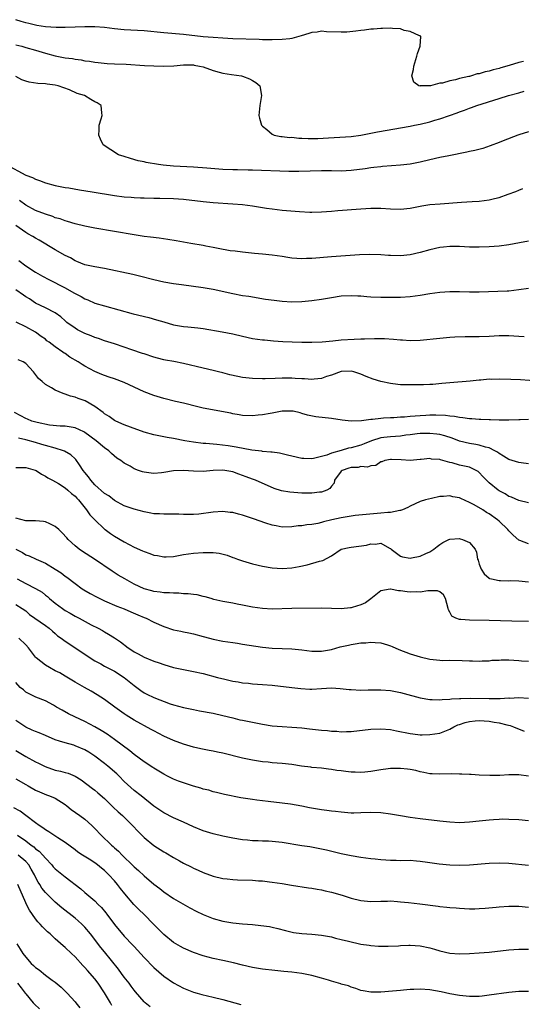
# Model space of a CAD drawing. Units: inches. Extents: x 2580000 to 2583000, y 1500000 to 1503000.
# Drawn here: x 2581898 to 2582000, y 1500405 to 1500604 of the extents above; entities that cross this region are included whole.
import ezdxf

# ---------------------------------------------------------------- set-up
doc = ezdxf.new("R2010")
doc.units = ezdxf.units.IN
doc.header["$MEASUREMENT"] = 0
doc.layers.add('LD25801500_2ft', color=81, linetype='Continuous')

msp = doc.modelspace()

# ---------------------------------------------------------------- linework, layer by layer
at = {"layer": 'LD25801500_2ft'}
for points, elevation in [([(2581999.94, 1500595.94), (2581999, 1500595.69), (2581997.09, 1500595.09), (2581995.39, 1500594.61), (2581995, 1500594.47), (2581993.79, 1500594.21), (2581993, 1500593.93), (2581992.17, 1500593.83), (2581991, 1500593.42), (2581990.59, 1500593.41), (2581989.44, 1500593), (2581989, 1500592.9), (2581988.85, 1500592.85), (2581987, 1500592.48), (2581986.19, 1500592.19), (2581985, 1500592.01), (2581983.53, 1500591.53), (2581983, 1500591.52), (2581981.07, 1500591), (2581981, 1500590.99), (2581979.04, 1500590.96), (2581979, 1500590.94), (2581978.72, 1500591), (2581977.74, 1500591.74), (2581977.33, 1500593), (2581977.68, 1500594.32), (2581977.75, 1500595), (2581978.34, 1500597), (2581978.47, 1500597.53), (2581979.01, 1500599), (2581979.13, 1500601), (2581979, 1500601.1), (2581978.87, 1500601.13), (2581977, 1500602.03), (2581975.77, 1500602.23), (2581975, 1500602.52), (2581973.39, 1500602.61), (2581973, 1500602.7), (2581971.39, 1500602.61), (2581971, 1500602.64), (2581969.53, 1500602.47), (2581969, 1500602.45), (2581967.74, 1500602.26), (2581967, 1500602.2), (2581965.96, 1500602.04), (2581964.11, 1500601.89), (2581963, 1500601.85), (2581960.04, 1500601.96), (2581959, 1500602.04), (2581958.1, 1500601.9), (2581957, 1500601.79), (2581956.42, 1500601.58), (2581954.89, 1500601.11), (2581953, 1500600.59), (2581952.55, 1500600.55), (2581951, 1500600.35), (2581949, 1500600.29), (2581948.31, 1500600.31), (2581947, 1500600.32), (2581946.36, 1500600.36), (2581941, 1500600.55), (2581939, 1500600.64), (2581937, 1500600.76), (2581935, 1500600.93), (2581931, 1500601.42), (2581927, 1500601.72), (2581923, 1500602.11), (2581919, 1500602.35), (2581917, 1500602.57), (2581915, 1500602.83), (2581913, 1500602.98), (2581911, 1500602.96), (2581909, 1500602.87), (2581907, 1500602.82), (2581905.17, 1500602.83), (2581903.03, 1500602.97), (2581901.24, 1500603.24), (2581901, 1500603.26), (2581899.61, 1500603.61), (2581899, 1500603.73), (2581898.06, 1500604.06), (2581897, 1500604.4)], 9318), ([(2581897, 1500599.33), (2581898.2, 1500599), (2581899, 1500598.76), (2581901, 1500598.22), (2581903, 1500597.61), (2581905, 1500597.05), (2581907, 1500596.68), (2581908.5, 1500596.5), (2581909, 1500596.39), (2581910.25, 1500596.25), (2581911, 1500596.07), (2581911.96, 1500595.96), (2581913, 1500595.77), (2581913.69, 1500595.69), (2581915.53, 1500595.53), (2581917, 1500595.47), (2581919.35, 1500595.35), (2581923.1, 1500595.1), (2581925.01, 1500595.01), (2581927, 1500594.95), (2581929.07, 1500595.07), (2581931, 1500595.24), (2581933, 1500595.22), (2581933.19, 1500595.19), (2581934.24, 1500595), (2581935, 1500594.81), (2581937, 1500594.12), (2581938.25, 1500593.75), (2581939, 1500593.56), (2581940.73, 1500593.27), (2581942.79, 1500593), (2581942.96, 1500592.96), (2581944.41, 1500592.41), (2581945, 1500592.1), (2581945.69, 1500591.69), (2581946.48, 1500591), (2581946.85, 1500589), (2581946.47, 1500587), (2581946.37, 1500585.63), (2581946.28, 1500585), (2581946.41, 1500584.41), (2581946.82, 1500583), (2581947, 1500582.81), (2581947.9, 1500582.1), (2581949, 1500581.19), (2581949.11, 1500581.11), (2581949.4, 1500581), (2581950.73, 1500580.73), (2581951, 1500580.72), (2581952.53, 1500580.53), (2581953, 1500580.55), (2581954.39, 1500580.39), (2581955, 1500580.4), (2581956.28, 1500580.28), (2581958.28, 1500580.28), (2581960.41, 1500580.41), (2581965, 1500580.74), (2581967, 1500581), (2581968.66, 1500581.34), (2581970.34, 1500581.66), (2581977, 1500582.83), (2581977.84, 1500583), (2581979, 1500583.21), (2581981, 1500583.68), (2581982, 1500584), (2581983, 1500584.27), (2581984.96, 1500585), (2581986.49, 1500585.51), (2581987, 1500585.74), (2581987.97, 1500586.03), (2581989, 1500586.47), (2581989.41, 1500586.59), (2581990.48, 1500587), (2581995, 1500588.39), (2581996.92, 1500589), (2581999, 1500589.6), (2582000.1, 1500589.89)], 9320), ([(2582001, 1500581.68), (2581999, 1500581.08), (2581998.79, 1500581), (2581995.83, 1500579.83), (2581995, 1500579.48), (2581993.19, 1500578.81), (2581991.69, 1500578.31), (2581990.11, 1500577.89), (2581989, 1500577.65), (2581988.48, 1500577.52), (2581984.81, 1500576.81), (2581983, 1500576.44), (2581981, 1500576), (2581979, 1500575.53), (2581977, 1500575.13), (2581975, 1500574.88), (2581971.4, 1500574.6), (2581971, 1500574.59), (2581969.59, 1500574.41), (2581969, 1500574.37), (2581967.82, 1500574.18), (2581965, 1500573.8), (2581963, 1500573.7), (2581961, 1500573.75), (2581959, 1500573.76), (2581954.38, 1500573.62), (2581952.38, 1500573.62), (2581945, 1500573.9), (2581944.1, 1500573.9), (2581941.96, 1500573.96), (2581941, 1500573.96), (2581939, 1500574.03), (2581935.71, 1500574.29), (2581933, 1500574.47), (2581929, 1500574.68), (2581926.87, 1500574.87), (2581925.93, 1500575), (2581923.46, 1500575.46), (2581923, 1500575.58), (2581921.81, 1500575.81), (2581920.24, 1500576.24), (2581919, 1500576.65), (2581917.84, 1500577), (2581914.72, 1500579), (2581914.14, 1500580.14), (2581913.8, 1500581), (2581913.92, 1500582.08), (2581913.93, 1500583), (2581914.32, 1500584.32), (2581914.54, 1500585), (2581914.47, 1500585.53), (2581914.32, 1500587), (2581913.52, 1500587.52), (2581913, 1500587.77), (2581912.24, 1500588.24), (2581910.92, 1500589), (2581909.45, 1500589.45), (2581907.85, 1500590.15), (2581905.58, 1500591), (2581905, 1500591.14), (2581903.33, 1500591.33), (2581903, 1500591.39), (2581901.47, 1500591.47), (2581899.73, 1500591.73), (2581899, 1500591.92), (2581898.23, 1500592.23), (2581897, 1500592.87)], 9322), ([(2581895.04, 1500575), (2581899, 1500572.89), (2581900.38, 1500572.38), (2581901, 1500572.04), (2581901.81, 1500571.81), (2581903, 1500571.33), (2581905, 1500570.8), (2581907, 1500570.39), (2581907.72, 1500570.28), (2581909.89, 1500569.89), (2581912.51, 1500569.49), (2581917, 1500568.73), (2581919, 1500568.47), (2581920.38, 1500568.38), (2581921, 1500568.31), (2581922.28, 1500568.28), (2581923, 1500568.25), (2581925, 1500568.21), (2581926.2, 1500568.2), (2581929, 1500568.16), (2581931, 1500568.03), (2581935, 1500567.54), (2581937, 1500567.35), (2581941, 1500567.08), (2581943, 1500566.93), (2581945, 1500566.67), (2581945.42, 1500566.58), (2581947, 1500566.34), (2581947.81, 1500566.19), (2581949, 1500566.02), (2581951, 1500565.78), (2581954.5, 1500565.5), (2581956.61, 1500565.39), (2581957, 1500565.38), (2581959, 1500565.41), (2581961, 1500565.56), (2581962.31, 1500565.69), (2581967, 1500566.07), (2581969, 1500566.19), (2581971, 1500566.17), (2581973, 1500566.04), (2581975, 1500565.98), (2581977, 1500566.17), (2581977.68, 1500566.32), (2581979.35, 1500566.65), (2581981, 1500566.9), (2581983.08, 1500567.08), (2581987.41, 1500567.41), (2581989.54, 1500567.54), (2581991, 1500567.61), (2581993, 1500567.84), (2581994.11, 1500568.11), (2581995, 1500568.31), (2581996.88, 1500569), (2581998.41, 1500569.59), (2581999, 1500569.85), (2581999.85, 1500570.15)], 9324), ([(2582001, 1500559.48), (2581999.17, 1500559.17), (2581997, 1500558.77), (2581995, 1500558.5), (2581993, 1500558.35), (2581991, 1500558.28), (2581989, 1500558.3), (2581987, 1500558.39), (2581985.59, 1500558.41), (2581985, 1500558.4), (2581983.72, 1500558.28), (2581983, 1500558.19), (2581981, 1500557.73), (2581979, 1500557.16), (2581977, 1500556.71), (2581975, 1500556.5), (2581973, 1500556.55), (2581972.58, 1500556.58), (2581971, 1500556.72), (2581968.8, 1500556.8), (2581966.73, 1500556.73), (2581961, 1500556.31), (2581957, 1500556), (2581955.95, 1500555.95), (2581955, 1500555.93), (2581953.98, 1500555.98), (2581953, 1500556.06), (2581952.16, 1500556.16), (2581951, 1500556.35), (2581949, 1500556.64), (2581947, 1500556.86), (2581945.38, 1500557), (2581943, 1500557.24), (2581941.46, 1500557.46), (2581940.46, 1500557.54), (2581938.02, 1500557.98), (2581937, 1500558.21), (2581935.52, 1500558.48), (2581935, 1500558.59), (2581932.51, 1500559), (2581929.55, 1500559.55), (2581927.84, 1500559.84), (2581926.1, 1500560.1), (2581924.32, 1500560.32), (2581923, 1500560.46), (2581921, 1500560.74), (2581917, 1500561.48), (2581913, 1500562.14), (2581911, 1500562.53), (2581909, 1500563.03), (2581907.5, 1500563.5), (2581907, 1500563.6), (2581905.99, 1500563.99), (2581905, 1500564.25), (2581904.47, 1500564.47), (2581903, 1500564.95), (2581901, 1500565.73), (2581899, 1500566.8), (2581897.73, 1500567.73)], 9326), ([(2582001, 1500549.89), (2581999, 1500549.59), (2581997, 1500549.38), (2581996.64, 1500549.36), (2581994.74, 1500549.26), (2581991, 1500549.16), (2581989, 1500549.14), (2581987, 1500549.18), (2581985, 1500549.18), (2581983, 1500549.05), (2581981, 1500548.81), (2581979, 1500548.49), (2581977, 1500548.21), (2581975, 1500548.09), (2581973, 1500548.07), (2581971, 1500548.07), (2581969, 1500548.15), (2581968.2, 1500548.2), (2581967, 1500548.31), (2581966.33, 1500548.33), (2581965, 1500548.41), (2581963, 1500548.3), (2581961, 1500548.02), (2581959, 1500547.67), (2581957, 1500547.37), (2581955, 1500547.18), (2581953, 1500547.13), (2581951, 1500547.24), (2581949.42, 1500547.42), (2581947.66, 1500547.66), (2581944.24, 1500548.24), (2581943, 1500548.43), (2581941, 1500548.79), (2581937, 1500549.67), (2581935, 1500550.02), (2581930.62, 1500550.62), (2581929, 1500550.82), (2581927, 1500551.16), (2581925, 1500551.64), (2581922.35, 1500552.35), (2581920.74, 1500552.74), (2581915, 1500553.92), (2581913, 1500554.28), (2581911, 1500554.72), (2581909.39, 1500555.39), (2581909, 1500555.53), (2581908.09, 1500556.09), (2581907, 1500556.6), (2581905, 1500557.76), (2581901.7, 1500559.7), (2581901, 1500560.07), (2581900.43, 1500560.43), (2581899.45, 1500561), (2581899, 1500561.24), (2581897, 1500562.69)], 9328), ([(2581897.59, 1500555.59), (2581899, 1500554.51), (2581901, 1500553.18), (2581902.39, 1500552.39), (2581903.69, 1500551.69), (2581907, 1500549.99), (2581908.78, 1500549), (2581909, 1500548.87), (2581910.24, 1500548.24), (2581911, 1500547.77), (2581911.57, 1500547.57), (2581913, 1500546.94), (2581915, 1500546.34), (2581920.78, 1500544.78), (2581923.99, 1500543.99), (2581925.56, 1500543.56), (2581927, 1500543.1), (2581929, 1500542.55), (2581931, 1500542.21), (2581931.9, 1500542.1), (2581933.9, 1500541.9), (2581935, 1500541.75), (2581938.87, 1500541.13), (2581941, 1500540.7), (2581943, 1500540.22), (2581945, 1500539.78), (2581947, 1500539.5), (2581947.45, 1500539.45), (2581949.29, 1500539.29), (2581951.15, 1500539.15), (2581953.04, 1500539.04), (2581955, 1500539.01), (2581957.03, 1500539.03), (2581959.1, 1500539.1), (2581961.26, 1500539.26), (2581963, 1500539.45), (2581965.62, 1500539.62), (2581967, 1500539.65), (2581967.69, 1500539.69), (2581969.76, 1500539.76), (2581971, 1500539.77), (2581971.75, 1500539.75), (2581973.62, 1500539.62), (2581975, 1500539.46), (2581975.45, 1500539.45), (2581977, 1500539.36), (2581979, 1500539.43), (2581983, 1500539.84), (2581985, 1500540), (2581986.06, 1500540.06), (2581988.13, 1500540.13), (2581991, 1500540.17), (2581993, 1500540.23), (2581995, 1500540.35), (2581997, 1500540.36), (2581999, 1500540.24), (2582000.12, 1500540.12)], 9330), ([(2582003, 1500531.09), (2581999.34, 1500531.34), (2581997.43, 1500531.43), (2581995, 1500531.48), (2581993.46, 1500531.46), (2581993, 1500531.47), (2581991.33, 1500531.33), (2581991, 1500531.32), (2581989.12, 1500531.12), (2581985, 1500530.77), (2581983.41, 1500530.59), (2581981.58, 1500530.42), (2581981, 1500530.39), (2581979.66, 1500530.34), (2581977.68, 1500530.32), (2581975, 1500530.38), (2581973.44, 1500530.56), (2581973, 1500530.59), (2581971.01, 1500531.01), (2581969.5, 1500531.5), (2581968.06, 1500532.06), (2581967, 1500532.53), (2581965.55, 1500533), (2581965, 1500533.13), (2581963, 1500533.04), (2581961, 1500532.31), (2581960.03, 1500532.03), (2581959, 1500531.65), (2581957.52, 1500531.52), (2581957, 1500531.43), (2581955.54, 1500531.54), (2581955, 1500531.54), (2581953.65, 1500531.65), (2581953, 1500531.68), (2581951, 1500531.68), (2581949.61, 1500531.61), (2581947.55, 1500531.55), (2581947, 1500531.55), (2581945, 1500531.61), (2581943, 1500531.84), (2581942.03, 1500532.03), (2581940.4, 1500532.4), (2581939, 1500532.78), (2581938.11, 1500533), (2581937, 1500533.26), (2581935, 1500533.7), (2581931, 1500534.68), (2581929.05, 1500535.05), (2581927.35, 1500535.35), (2581927, 1500535.42), (2581925.74, 1500535.74), (2581925, 1500535.95), (2581923, 1500536.62), (2581922.72, 1500536.72), (2581920.54, 1500537.46), (2581919, 1500538), (2581917, 1500538.65), (2581915, 1500539.26), (2581913.73, 1500539.73), (2581913, 1500539.96), (2581912.29, 1500540.29), (2581911, 1500540.79), (2581909.53, 1500541.53), (2581909, 1500541.83), (2581907.37, 1500543), (2581907, 1500543.31), (2581906.14, 1500544.14), (2581904.97, 1500544.97), (2581903, 1500546), (2581901, 1500546.94), (2581899.76, 1500547.76), (2581899, 1500548.21), (2581898.55, 1500548.55), (2581897, 1500549.6)], 9332), ([(2582001, 1500523.3), (2581999.26, 1500523.26), (2581999, 1500523.26), (2581997, 1500523.2), (2581995, 1500523.21), (2581993.27, 1500523.27), (2581993, 1500523.26), (2581991.34, 1500523.34), (2581991, 1500523.33), (2581989.46, 1500523.46), (2581989, 1500523.46), (2581987.68, 1500523.68), (2581987, 1500523.71), (2581985.95, 1500523.95), (2581985, 1500524.01), (2581984.15, 1500524.15), (2581982.21, 1500524.21), (2581981, 1500524.19), (2581980.14, 1500524.14), (2581979, 1500524.09), (2581977.98, 1500523.98), (2581977, 1500523.94), (2581975.81, 1500523.81), (2581975, 1500523.8), (2581973.69, 1500523.69), (2581973, 1500523.69), (2581971.56, 1500523.56), (2581971, 1500523.55), (2581969.33, 1500523.33), (2581969, 1500523.32), (2581967.08, 1500523.08), (2581965.01, 1500523.01), (2581963.2, 1500523.2), (2581961, 1500523.55), (2581957.86, 1500523.86), (2581956.18, 1500524.18), (2581955, 1500524.57), (2581954.64, 1500524.64), (2581953.24, 1500525), (2581953, 1500525.04), (2581950.99, 1500524.99), (2581949, 1500524.6), (2581948.56, 1500524.56), (2581947, 1500524.25), (2581946.18, 1500524.18), (2581945, 1500524.05), (2581943, 1500524.13), (2581942.27, 1500524.27), (2581941, 1500524.47), (2581940.58, 1500524.58), (2581935, 1500525.65), (2581933.9, 1500525.9), (2581931, 1500526.64), (2581929.36, 1500527), (2581927, 1500527.55), (2581925, 1500528.16), (2581923, 1500528.96), (2581919, 1500530.83), (2581917, 1500531.59), (2581915.93, 1500531.93), (2581915, 1500532.24), (2581914.45, 1500532.45), (2581913, 1500533.04), (2581911, 1500534.13), (2581910.45, 1500534.45), (2581909.64, 1500535), (2581907.98, 1500535.98), (2581907, 1500536.68), (2581906.8, 1500536.8), (2581906.56, 1500537), (2581905, 1500538.05), (2581903.74, 1500539), (2581903.3, 1500539.3), (2581903, 1500539.59), (2581902.14, 1500540.14), (2581901, 1500541.05), (2581899, 1500542.08), (2581897.03, 1500543.03)], 9334), ([(2582001, 1500514.33), (2581999.49, 1500514.51), (2581999, 1500514.59), (2581997, 1500515.18), (2581995.89, 1500515.89), (2581995, 1500516.4), (2581994.69, 1500516.69), (2581994.16, 1500517), (2581993, 1500517.57), (2581992.29, 1500517.71), (2581991, 1500518.14), (2581990.28, 1500518.28), (2581989, 1500518.45), (2581987, 1500518.96), (2581985.53, 1500519.54), (2581984.02, 1500520.02), (2581983, 1500520.28), (2581982.37, 1500520.37), (2581981, 1500520.51), (2581980.51, 1500520.51), (2581979, 1500520.45), (2581978.39, 1500520.39), (2581977, 1500520.21), (2581976.12, 1500520.12), (2581975, 1500519.97), (2581973, 1500519.84), (2581971.65, 1500519.65), (2581971, 1500519.59), (2581969.15, 1500519), (2581967.62, 1500518.38), (2581967, 1500518.14), (2581965, 1500517.57), (2581964.5, 1500517.5), (2581962.95, 1500517.05), (2581961, 1500516.47), (2581960.06, 1500516.06), (2581957.39, 1500515.39), (2581957, 1500515.37), (2581955.39, 1500515.39), (2581955, 1500515.44), (2581953, 1500515.87), (2581952.12, 1500516.12), (2581950.49, 1500516.49), (2581949, 1500516.68), (2581948.73, 1500516.73), (2581947, 1500516.84), (2581946.87, 1500516.87), (2581944.87, 1500517.13), (2581941.7, 1500517.7), (2581940.05, 1500517.95), (2581937.77, 1500518.23), (2581937, 1500518.29), (2581935.56, 1500518.44), (2581935, 1500518.48), (2581933, 1500518.71), (2581931.28, 1500519), (2581929, 1500519.45), (2581927.68, 1500519.68), (2581925.99, 1500519.99), (2581925, 1500520.2), (2581923, 1500520.76), (2581920.25, 1500521.75), (2581919, 1500522.25), (2581917.25, 1500523), (2581917, 1500523.13), (2581915.95, 1500523.95), (2581915, 1500524.49), (2581914.73, 1500524.73), (2581913, 1500525.99), (2581911.08, 1500527.08), (2581909.61, 1500527.61), (2581909, 1500527.84), (2581908.08, 1500528.08), (2581907, 1500528.48), (2581906.59, 1500528.59), (2581905, 1500529.29), (2581904.26, 1500529.74), (2581903, 1500530.43), (2581902.32, 1500531), (2581901.62, 1500531.62), (2581901, 1500532.48), (2581900.75, 1500532.75), (2581900.61, 1500533), (2581899, 1500534.68), (2581898.49, 1500535), (2581897.44, 1500535.44)], 9336), ([(2582001, 1500506.43), (2581999, 1500506.91), (2581997.56, 1500507.56), (2581997, 1500507.74), (2581996.24, 1500508.24), (2581995, 1500508.86), (2581994.8, 1500509), (2581993, 1500510.48), (2581991.75, 1500511.75), (2581991, 1500512.58), (2581990.77, 1500512.77), (2581990.36, 1500513), (2581989, 1500513.63), (2581987, 1500514.08), (2581985.48, 1500514.52), (2581985, 1500514.63), (2581983.13, 1500515.13), (2581983, 1500515.19), (2581981.3, 1500515.3), (2581981, 1500515.38), (2581979.18, 1500515.18), (2581979, 1500515.19), (2581977, 1500515), (2581975.13, 1500515.13), (2581973.21, 1500515.21), (2581973, 1500515.2), (2581971.85, 1500515), (2581971.25, 1500514.75), (2581971, 1500514.71), (2581970, 1500514), (2581969, 1500513.93), (2581968.34, 1500513.66), (2581967, 1500513.76), (2581966.4, 1500513.6), (2581965, 1500513.61), (2581964.57, 1500513.43), (2581963.2, 1500513), (2581963, 1500512.83), (2581961.66, 1500511), (2581961.57, 1500510.43), (2581961, 1500509.82), (2581960.7, 1500509.3), (2581960.08, 1500509), (2581959, 1500508.56), (2581958.56, 1500508.56), (2581957, 1500508.35), (2581956.39, 1500508.39), (2581955, 1500508.41), (2581952.57, 1500508.57), (2581950.86, 1500508.86), (2581949.36, 1500509.36), (2581945.63, 1500511), (2581945, 1500511.21), (2581943.71, 1500511.71), (2581943, 1500511.95), (2581942.25, 1500512.25), (2581941, 1500512.68), (2581939.4, 1500513), (2581939, 1500513.06), (2581937, 1500513), (2581935, 1500512.8), (2581933, 1500512.87), (2581930.99, 1500513.01), (2581929, 1500512.9), (2581927, 1500512.57), (2581926.52, 1500512.52), (2581925, 1500512.4), (2581924.45, 1500512.45), (2581923, 1500512.64), (2581922.72, 1500512.72), (2581921.9, 1500513), (2581921, 1500513.34), (2581920.16, 1500513.84), (2581919, 1500514.49), (2581918.31, 1500515), (2581917.51, 1500515.51), (2581916.4, 1500516.4), (2581915.83, 1500517), (2581915, 1500517.57), (2581913.32, 1500519), (2581911, 1500520.68), (2581910.8, 1500520.8), (2581909, 1500521.61), (2581907, 1500521.95), (2581906.02, 1500521.98), (2581903.82, 1500522.18), (2581901.32, 1500522.68), (2581900.27, 1500523), (2581899.39, 1500523.39), (2581899, 1500523.51), (2581898.04, 1500524.04), (2581896.72, 1500524.72)], 9338), ([(2582001, 1500498.08), (2581999.21, 1500498.79), (2581999, 1500498.86), (2581997.86, 1500499.86), (2581997, 1500500.72), (2581996.78, 1500501), (2581995, 1500502.72), (2581994.68, 1500503), (2581993, 1500504.21), (2581992.48, 1500504.48), (2581991.7, 1500505), (2581989.99, 1500506.01), (2581989, 1500506.52), (2581987.28, 1500507.28), (2581987, 1500507.44), (2581985.66, 1500507.66), (2581985, 1500507.84), (2581983.72, 1500507.72), (2581983, 1500507.69), (2581981.33, 1500507.33), (2581980.09, 1500507), (2581979, 1500506.67), (2581977, 1500505.76), (2581976.51, 1500505.49), (2581975.4, 1500505), (2581975, 1500504.87), (2581974.87, 1500504.87), (2581973, 1500504.49), (2581972.47, 1500504.47), (2581971, 1500504.32), (2581970.27, 1500504.27), (2581968.08, 1500504.08), (2581965.82, 1500503.82), (2581965, 1500503.7), (2581963, 1500503.38), (2581961.12, 1500503), (2581959.41, 1500502.59), (2581959, 1500502.44), (2581958.22, 1500502.22), (2581957, 1500502), (2581956.04, 1500501.96), (2581955, 1500501.78), (2581954.25, 1500501.75), (2581953, 1500501.58), (2581951, 1500501.51), (2581949.78, 1500501.78), (2581949, 1500501.88), (2581947.72, 1500502.28), (2581945.2, 1500503.2), (2581943, 1500503.93), (2581942.13, 1500504.13), (2581941, 1500504.44), (2581940.48, 1500504.48), (2581939, 1500504.66), (2581937, 1500504.54), (2581934.14, 1500504.14), (2581933, 1500504.06), (2581932.03, 1500504.03), (2581931, 1500504.08), (2581930.09, 1500504.09), (2581929, 1500504.14), (2581927, 1500504.1), (2581926.16, 1500504.16), (2581925, 1500504.2), (2581924.35, 1500504.35), (2581923, 1500504.6), (2581921, 1500505.13), (2581919, 1500505.84), (2581917, 1500506.92), (2581915.83, 1500507.83), (2581915, 1500508.31), (2581913, 1500510.09), (2581912.18, 1500511), (2581911.71, 1500511.71), (2581911, 1500512.55), (2581910.66, 1500513), (2581909.9, 1500514.1), (2581909.19, 1500515.19), (2581909, 1500515.35), (2581908.17, 1500516.17), (2581906.9, 1500516.9), (2581906.64, 1500517), (2581905, 1500517.54), (2581903, 1500518.08), (2581902.26, 1500518.26), (2581901, 1500518.65), (2581899, 1500519.23), (2581897.55, 1500519.55)], 9340), ([(2581897, 1500513.62), (2581898.39, 1500513.61), (2581899, 1500513.57), (2581900.93, 1500513.07), (2581901.13, 1500513), (2581902.22, 1500512.22), (2581903, 1500511.86), (2581903.47, 1500511.47), (2581904.42, 1500511), (2581905.64, 1500510.36), (2581907, 1500509.47), (2581907.53, 1500509), (2581908.29, 1500508.29), (2581909, 1500507.77), (2581909.34, 1500507.34), (2581909.68, 1500507), (2581911.31, 1500505), (2581912, 1500504), (2581913, 1500502.97), (2581915, 1500501.08), (2581915.11, 1500501), (2581916.2, 1500500.2), (2581917, 1500499.69), (2581919, 1500498.5), (2581921, 1500497.46), (2581922.72, 1500496.72), (2581923, 1500496.57), (2581924.18, 1500496.18), (2581925, 1500495.84), (2581925.72, 1500495.72), (2581927, 1500495.44), (2581927.46, 1500495.46), (2581929, 1500495.57), (2581929.65, 1500495.65), (2581931, 1500495.94), (2581932.05, 1500496.05), (2581933, 1500496.21), (2581935, 1500496.36), (2581936.36, 1500496.36), (2581937, 1500496.33), (2581938.22, 1500496.22), (2581939.83, 1500495.83), (2581941, 1500495.36), (2581941.27, 1500495.27), (2581941.94, 1500495), (2581943, 1500494.63), (2581945, 1500494.07), (2581947, 1500493.6), (2581949, 1500493.27), (2581951, 1500493.13), (2581953, 1500493.25), (2581954.48, 1500493.52), (2581956.12, 1500493.88), (2581958.62, 1500494.62), (2581959.26, 1500494.74), (2581961, 1500495.67), (2581963, 1500497.01), (2581964.61, 1500497.39), (2581965, 1500497.46), (2581968.13, 1500497.87), (2581969, 1500498.08), (2581969.98, 1500498.02), (2581971, 1500498.23), (2581972.77, 1500497.23), (2581973, 1500497.15), (2581973.14, 1500497), (2581975, 1500495.62), (2581975.45, 1500495.45), (2581977, 1500495.21), (2581977.25, 1500495.25), (2581979, 1500495.63), (2581980.14, 1500496.14), (2581981, 1500496.5), (2581981.77, 1500497), (2581982.45, 1500497.55), (2581983, 1500497.98), (2581983.62, 1500498.38), (2581984.83, 1500499), (2581985, 1500499.06), (2581987, 1500499.16), (2581987.13, 1500499.13), (2581987.59, 1500499), (2581989, 1500498.35), (2581990.18, 1500497), (2581990.45, 1500496.45), (2581990.66, 1500495), (2581990.77, 1500494.77), (2581991, 1500493.99), (2581991.36, 1500493), (2581992.02, 1500492.02), (2581993, 1500491.17), (2581993.1, 1500491.1), (2581993.5, 1500491), (2581995, 1500490.65), (2581995.32, 1500490.68), (2581997, 1500490.63), (2581997.35, 1500490.65), (2581999, 1500490.59), (2582001, 1500490.43)], 9342), ([(2582001, 1500482.36), (2581997.6, 1500482.4), (2581993, 1500482.58), (2581989, 1500482.61), (2581987.25, 1500482.75), (2581987, 1500482.75), (2581986.25, 1500483), (2581985.41, 1500483.41), (2581985, 1500484.25), (2581984.74, 1500484.74), (2581984.69, 1500485), (2581984.15, 1500487), (2581983.75, 1500487.75), (2581983, 1500488.34), (2581982.55, 1500488.55), (2581981, 1500488.6), (2581980.59, 1500488.59), (2581979, 1500488.31), (2581978.33, 1500488.34), (2581977, 1500488.29), (2581976.35, 1500488.35), (2581975, 1500488.61), (2581974.58, 1500488.58), (2581973, 1500488.94), (2581972.9, 1500488.9), (2581971, 1500488.56), (2581969.03, 1500486.97), (2581967.89, 1500486.11), (2581967, 1500485.74), (2581965.22, 1500485.22), (2581965, 1500485.13), (2581964.88, 1500485.12), (2581962.95, 1500484.95), (2581961, 1500485.01), (2581959, 1500485.05), (2581952.99, 1500484.99), (2581949, 1500484.87), (2581947, 1500484.96), (2581945, 1500485.26), (2581943, 1500485.67), (2581941.87, 1500485.87), (2581941, 1500486.05), (2581939, 1500486.43), (2581937.15, 1500486.85), (2581936.59, 1500487), (2581935.37, 1500487.37), (2581935, 1500487.44), (2581933.75, 1500487.75), (2581933, 1500487.83), (2581931.98, 1500487.98), (2581931, 1500488), (2581930.08, 1500488.08), (2581929, 1500488.08), (2581928.14, 1500488.14), (2581927, 1500488.18), (2581926.29, 1500488.29), (2581925, 1500488.46), (2581924.58, 1500488.58), (2581923, 1500489.01), (2581921, 1500489.96), (2581919.11, 1500491), (2581917.78, 1500491.78), (2581916.56, 1500492.56), (2581912.93, 1500495), (2581910.53, 1500496.53), (2581909.85, 1500497), (2581909, 1500497.69), (2581907.63, 1500499), (2581907.32, 1500499.32), (2581906.36, 1500500.36), (2581905.74, 1500501), (2581905, 1500501.63), (2581903.87, 1500502.13), (2581903, 1500502.59), (2581902.64, 1500502.64), (2581901, 1500502.77), (2581899, 1500502.77), (2581897, 1500503.28)], 9344), ([(2581897, 1500497.03), (2581898.36, 1500496.36), (2581899, 1500495.9), (2581899.7, 1500495.7), (2581901.1, 1500495), (2581903, 1500494.2), (2581905, 1500493), (2581906.19, 1500492.2), (2581907, 1500491.56), (2581907.34, 1500491.34), (2581909, 1500490.03), (2581910.45, 1500489), (2581910.79, 1500488.79), (2581912.05, 1500488.05), (2581913.34, 1500487.34), (2581914.01, 1500487), (2581915, 1500486.55), (2581917.49, 1500485.49), (2581919, 1500484.9), (2581920.34, 1500484.34), (2581921.74, 1500483.74), (2581923, 1500483.17), (2581923.41, 1500483), (2581925, 1500482.19), (2581927, 1500481.35), (2581929, 1500480.7), (2581930.43, 1500480.43), (2581931, 1500480.28), (2581932.08, 1500480.08), (2581933, 1500479.85), (2581935, 1500479.32), (2581935.24, 1500479.24), (2581937, 1500478.79), (2581939, 1500478.38), (2581941, 1500478.08), (2581941.93, 1500477.93), (2581943, 1500477.79), (2581947, 1500477.17), (2581949, 1500476.94), (2581951, 1500476.85), (2581953, 1500476.79), (2581955, 1500476.61), (2581957, 1500476.36), (2581958.32, 1500476.32), (2581959, 1500476.32), (2581961, 1500476.68), (2581962.81, 1500477.2), (2581964.46, 1500477.54), (2581965, 1500477.67), (2581965.85, 1500477.84), (2581967, 1500478), (2581967.96, 1500478.04), (2581969, 1500478.19), (2581969.91, 1500478.09), (2581971, 1500478.04), (2581972.39, 1500477.61), (2581973, 1500477.44), (2581973.31, 1500477.31), (2581974.7, 1500476.7), (2581977, 1500475.82), (2581979, 1500475.16), (2581981, 1500474.7), (2581983, 1500474.51), (2581983.52, 1500474.48), (2581985, 1500474.49), (2581987.54, 1500474.46), (2581989, 1500474.36), (2581989.61, 1500474.39), (2581991, 1500474.32), (2581991.61, 1500474.39), (2581993, 1500474.41), (2581993.51, 1500474.49), (2581995, 1500474.53), (2581995.44, 1500474.56), (2581997, 1500474.56), (2581999, 1500474.48), (2581999.59, 1500474.41), (2582001, 1500474.32)], 9346), ([(2581897.25, 1500491), (2581899, 1500490.06), (2581901, 1500489.06), (2581902.31, 1500488.31), (2581903, 1500487.7), (2581903.4, 1500487.4), (2581903.83, 1500487), (2581905, 1500486.07), (2581906.43, 1500485), (2581907, 1500484.61), (2581908.03, 1500484.03), (2581909, 1500483.43), (2581909.85, 1500483), (2581912.29, 1500481.71), (2581913.71, 1500481), (2581914.56, 1500480.56), (2581915, 1500480.27), (2581915.82, 1500479.82), (2581917.04, 1500479.04), (2581918.22, 1500478.22), (2581919.77, 1500477), (2581920.53, 1500476.53), (2581921, 1500476.21), (2581921.8, 1500475.8), (2581923, 1500475.13), (2581925, 1500474.32), (2581926.04, 1500473.96), (2581927, 1500473.64), (2581929, 1500473.05), (2581931, 1500472.6), (2581933, 1500472.23), (2581935, 1500471.78), (2581937.92, 1500471), (2581939.36, 1500470.64), (2581941, 1500470.29), (2581942.12, 1500470.12), (2581943, 1500469.95), (2581944.18, 1500469.82), (2581945, 1500469.74), (2581947, 1500469.6), (2581949, 1500469.43), (2581952.96, 1500468.96), (2581954.77, 1500468.77), (2581956.65, 1500468.65), (2581957, 1500468.63), (2581959, 1500468.74), (2581961, 1500468.88), (2581962.8, 1500468.8), (2581964.6, 1500468.6), (2581965, 1500468.54), (2581967, 1500468.46), (2581968.49, 1500468.49), (2581969, 1500468.53), (2581970.51, 1500468.51), (2581971, 1500468.53), (2581973, 1500468.36), (2581975, 1500467.95), (2581975.74, 1500467.74), (2581979, 1500466.89), (2581981, 1500466.55), (2581981.46, 1500466.54), (2581983, 1500466.47), (2581983.47, 1500466.53), (2581985, 1500466.59), (2581985.35, 1500466.65), (2581987, 1500466.74), (2581987.23, 1500466.77), (2581989.2, 1500466.8), (2581993, 1500466.75), (2581993.27, 1500466.73), (2581995, 1500466.77), (2581995.25, 1500466.75), (2581997, 1500466.86), (2581997.16, 1500466.84), (2581999, 1500466.93), (2582001, 1500466.81)], 9348), ([(2581897, 1500485.8), (2581898.26, 1500485), (2581899, 1500484.5), (2581899.79, 1500483.79), (2581903, 1500481.56), (2581903.77, 1500481), (2581904.4, 1500480.4), (2581905, 1500479.93), (2581905.48, 1500479.48), (2581906.16, 1500479), (2581907, 1500478.34), (2581908.76, 1500477.24), (2581910.23, 1500476.23), (2581911, 1500475.74), (2581912.07, 1500475), (2581913, 1500474.41), (2581914.26, 1500473.74), (2581915, 1500473.33), (2581917, 1500472.28), (2581919, 1500471.03), (2581921, 1500469.37), (2581922.35, 1500468.35), (2581923, 1500467.91), (2581923.6, 1500467.6), (2581925, 1500466.92), (2581928.31, 1500465.69), (2581929, 1500465.46), (2581931, 1500464.89), (2581933, 1500464.49), (2581934.27, 1500464.27), (2581937, 1500463.77), (2581939, 1500463.32), (2581941, 1500462.81), (2581942.45, 1500462.45), (2581943, 1500462.34), (2581947, 1500461.57), (2581949, 1500461.22), (2581951, 1500461.05), (2581953, 1500460.96), (2581955, 1500460.78), (2581956.56, 1500460.56), (2581959, 1500460.3), (2581960.23, 1500460.23), (2581961, 1500460.13), (2581962.11, 1500460.11), (2581963, 1500460.01), (2581964.06, 1500460.06), (2581965, 1500460.06), (2581969, 1500460.54), (2581971, 1500460.62), (2581973, 1500460.44), (2581974.21, 1500460.21), (2581977, 1500459.63), (2581977.55, 1500459.55), (2581979, 1500459.39), (2581979.38, 1500459.38), (2581981, 1500459.41), (2581983, 1500459.74), (2581985, 1500460.52), (2581985.84, 1500461), (2581986.63, 1500461.37), (2581987, 1500461.47), (2581988.13, 1500461.87), (2581989, 1500462.07), (2581990.18, 1500462.18), (2581991, 1500462.28), (2581993, 1500462.15), (2581994.04, 1500461.96), (2581995, 1500461.82), (2581996.61, 1500461.39), (2581997.25, 1500461.25), (2581997.93, 1500461), (2582000.09, 1500460.09)], 9350), ([(2582001, 1500450.98), (2581999, 1500451.28), (2581997, 1500451.27), (2581995.16, 1500451.16), (2581993.13, 1500451.13), (2581991, 1500451.21), (2581989.33, 1500451.33), (2581989, 1500451.32), (2581987.43, 1500451.43), (2581987, 1500451.41), (2581985.45, 1500451.45), (2581983, 1500451.39), (2581981.47, 1500451.47), (2581981, 1500451.48), (2581979.76, 1500451.76), (2581979, 1500451.86), (2581978.12, 1500452.12), (2581977, 1500452.32), (2581976.41, 1500452.41), (2581975, 1500452.58), (2581974.56, 1500452.56), (2581973, 1500452.58), (2581972.49, 1500452.49), (2581971, 1500452.3), (2581969, 1500451.91), (2581967.81, 1500451.81), (2581967, 1500451.71), (2581965.79, 1500451.79), (2581965, 1500451.8), (2581963.92, 1500451.92), (2581963, 1500452.05), (2581962.13, 1500452.13), (2581961, 1500452.35), (2581960.4, 1500452.4), (2581959, 1500452.6), (2581957, 1500452.78), (2581956.82, 1500452.82), (2581954.97, 1500453.03), (2581953, 1500453.34), (2581951, 1500453.56), (2581949, 1500453.7), (2581948.2, 1500453.8), (2581947, 1500453.92), (2581945, 1500454.25), (2581943, 1500454.64), (2581939, 1500455.65), (2581937.87, 1500455.87), (2581937, 1500456.06), (2581936.18, 1500456.18), (2581934.53, 1500456.53), (2581933, 1500456.9), (2581931, 1500457.47), (2581929, 1500458.21), (2581927, 1500459.12), (2581925, 1500460.17), (2581924.47, 1500460.47), (2581921, 1500462.36), (2581919.37, 1500463.37), (2581919, 1500463.63), (2581917.07, 1500465), (2581915, 1500466.52), (2581913.51, 1500467.51), (2581912.25, 1500468.25), (2581910.93, 1500469), (2581909, 1500470.07), (2581907, 1500471.25), (2581905.92, 1500471.92), (2581905, 1500472.37), (2581903.85, 1500473), (2581903, 1500473.5), (2581901.14, 1500475), (2581901, 1500475.14), (2581899.56, 1500477), (2581899, 1500477.64), (2581897.61, 1500479)], 9352), ([(2582001, 1500441.96), (2581999, 1500442.13), (2581997, 1500442.22), (2581995.76, 1500442.24), (2581995, 1500442.21), (2581993.85, 1500442.15), (2581993, 1500442.07), (2581991, 1500441.84), (2581989, 1500441.64), (2581987, 1500441.56), (2581985, 1500441.65), (2581983, 1500441.86), (2581979, 1500442.34), (2581977, 1500442.59), (2581975, 1500442.93), (2581973, 1500443.3), (2581971, 1500443.57), (2581969, 1500443.63), (2581967, 1500443.53), (2581965.52, 1500443.52), (2581965, 1500443.5), (2581963.63, 1500443.63), (2581963, 1500443.66), (2581961.83, 1500443.83), (2581961, 1500443.9), (2581960.05, 1500444.05), (2581959, 1500444.17), (2581956.57, 1500444.57), (2581955, 1500444.89), (2581952.7, 1500445.3), (2581951, 1500445.51), (2581948.17, 1500445.83), (2581945.89, 1500446.11), (2581945, 1500446.23), (2581942.61, 1500446.61), (2581939.3, 1500447.3), (2581937.69, 1500447.69), (2581937, 1500447.84), (2581936.12, 1500448.12), (2581935, 1500448.38), (2581934.54, 1500448.54), (2581933, 1500448.98), (2581931, 1500449.63), (2581930, 1500450), (2581929, 1500450.4), (2581927.78, 1500451), (2581927, 1500451.41), (2581926.03, 1500452.03), (2581925, 1500452.62), (2581924.77, 1500452.77), (2581923, 1500453.92), (2581921, 1500455.39), (2581920.14, 1500456.14), (2581917, 1500458.44), (2581915.49, 1500459.49), (2581914.28, 1500460.28), (2581913, 1500461.03), (2581911, 1500462.08), (2581908.96, 1500463), (2581907.66, 1500463.66), (2581906.36, 1500464.36), (2581905.23, 1500465), (2581904.63, 1500465.37), (2581903, 1500466.29), (2581901.04, 1500467.04), (2581899, 1500468.04), (2581898.52, 1500468.52), (2581897.89, 1500469), (2581897, 1500469.96)], 9354), ([(2582001, 1500432.89), (2581997, 1500433.25), (2581995, 1500433.35), (2581993, 1500433.31), (2581989, 1500432.97), (2581987, 1500432.91), (2581985, 1500432.95), (2581982.86, 1500433.14), (2581981, 1500433.43), (2581980.51, 1500433.49), (2581979, 1500433.72), (2581978.24, 1500433.76), (2581977, 1500433.86), (2581975, 1500433.85), (2581974.11, 1500433.89), (2581973, 1500433.87), (2581972.04, 1500433.96), (2581971, 1500434.01), (2581969.85, 1500434.15), (2581969, 1500434.22), (2581967, 1500434.48), (2581965, 1500434.82), (2581963, 1500435.23), (2581959.98, 1500435.98), (2581958.35, 1500436.35), (2581956.63, 1500436.63), (2581955, 1500436.85), (2581951, 1500437.53), (2581949, 1500437.73), (2581948.22, 1500437.78), (2581947, 1500437.81), (2581946.14, 1500437.86), (2581945, 1500437.88), (2581944.01, 1500437.99), (2581943, 1500438.08), (2581941, 1500438.42), (2581939, 1500438.82), (2581937, 1500439.28), (2581935, 1500439.91), (2581933, 1500440.75), (2581931, 1500441.67), (2581929, 1500442.57), (2581927, 1500443.55), (2581925, 1500444.89), (2581922.39, 1500447), (2581921, 1500448.11), (2581919, 1500449.92), (2581917.93, 1500451), (2581917.45, 1500451.45), (2581915.67, 1500453), (2581915, 1500453.55), (2581913.04, 1500455.04), (2581911.83, 1500455.83), (2581911, 1500456.32), (2581909, 1500457.17), (2581908.75, 1500457.25), (2581907, 1500457.73), (2581905.88, 1500458.12), (2581905, 1500458.37), (2581903, 1500459.21), (2581901.75, 1500459.75), (2581901, 1500460.03), (2581900.34, 1500460.34), (2581899, 1500460.93), (2581897, 1500462.29)], 9356), ([(2581897, 1500456.22), (2581899, 1500454.96), (2581901, 1500453.91), (2581901.62, 1500453.62), (2581902.93, 1500452.93), (2581905, 1500452.23), (2581906.03, 1500452.03), (2581907, 1500451.74), (2581907.59, 1500451.59), (2581909, 1500451), (2581910.23, 1500450.23), (2581912.52, 1500448.52), (2581913, 1500448.18), (2581913.64, 1500447.64), (2581915, 1500446.48), (2581916.71, 1500444.71), (2581917.74, 1500443.74), (2581918.6, 1500443), (2581920.67, 1500441), (2581921.79, 1500439.79), (2581923, 1500438.58), (2581924.96, 1500436.96), (2581927, 1500435.65), (2581927.43, 1500435.43), (2581929, 1500434.49), (2581930.16, 1500433.84), (2581931, 1500433.38), (2581932.58, 1500432.58), (2581933, 1500432.36), (2581933.95, 1500431.95), (2581935, 1500431.43), (2581937, 1500430.7), (2581939, 1500430.22), (2581939.85, 1500430.15), (2581941, 1500430.01), (2581941.95, 1500429.95), (2581945, 1500429.88), (2581946.22, 1500429.78), (2581947, 1500429.74), (2581948.44, 1500429.56), (2581949, 1500429.5), (2581951, 1500429.21), (2581952.92, 1500428.92), (2581956.36, 1500428.36), (2581957, 1500428.28), (2581958.09, 1500428.09), (2581959, 1500427.97), (2581959.77, 1500427.77), (2581961, 1500427.5), (2581963.17, 1500426.83), (2581965, 1500426.24), (2581967, 1500425.75), (2581969, 1500425.57), (2581971, 1500425.64), (2581972.35, 1500425.65), (2581973, 1500425.68), (2581974.44, 1500425.56), (2581975, 1500425.54), (2581976.66, 1500425.34), (2581978.91, 1500425.09), (2581982.63, 1500424.63), (2581983, 1500424.57), (2581984.43, 1500424.43), (2581985, 1500424.36), (2581986.28, 1500424.28), (2581987, 1500424.21), (2581989, 1500424.12), (2581990.11, 1500424.11), (2581991, 1500424.13), (2581992.21, 1500424.21), (2581994.45, 1500424.45), (2581995, 1500424.52), (2581997, 1500424.66), (2581999, 1500424.62), (2582001, 1500424.43)], 9358), ([(2581897, 1500450.48), (2581899, 1500449.28), (2581899.53, 1500449), (2581901, 1500448.17), (2581901.79, 1500447.79), (2581903.22, 1500447.22), (2581903.85, 1500447), (2581905, 1500446.5), (2581907, 1500445.26), (2581907.33, 1500445), (2581908.22, 1500444.22), (2581909.97, 1500443), (2581911, 1500442.24), (2581912.38, 1500441), (2581912.71, 1500440.71), (2581913, 1500440.4), (2581914.29, 1500439), (2581916.4, 1500437), (2581916.73, 1500436.73), (2581917, 1500436.48), (2581917.8, 1500435.8), (2581918.54, 1500435), (2581920.82, 1500432.82), (2581921, 1500432.63), (2581921.88, 1500431.88), (2581923, 1500430.8), (2581925, 1500429.08), (2581926.19, 1500428.19), (2581927, 1500427.53), (2581929, 1500426.21), (2581932.28, 1500424.28), (2581933.6, 1500423.6), (2581935, 1500422.95), (2581937, 1500422.15), (2581939, 1500421.59), (2581941, 1500421.24), (2581943, 1500421.04), (2581945, 1500420.88), (2581946.72, 1500420.72), (2581948.48, 1500420.48), (2581949, 1500420.38), (2581950.12, 1500420.12), (2581951.71, 1500419.71), (2581953.32, 1500419.32), (2581955, 1500419.07), (2581957, 1500418.95), (2581959, 1500418.77), (2581961, 1500418.39), (2581961.84, 1500418.16), (2581963, 1500417.89), (2581964.48, 1500417.52), (2581967, 1500416.95), (2581968.69, 1500416.69), (2581969, 1500416.62), (2581970.55, 1500416.55), (2581971, 1500416.5), (2581972.5, 1500416.5), (2581974.59, 1500416.59), (2581975, 1500416.63), (2581976.7, 1500416.7), (2581977, 1500416.72), (2581979, 1500416.61), (2581981, 1500416.19), (2581981.92, 1500415.92), (2581983, 1500415.58), (2581985, 1500415.13), (2581987, 1500414.99), (2581989, 1500415.05), (2581991, 1500415.15), (2581993, 1500415.3), (2581997, 1500415.79), (2581999, 1500415.92), (2582001, 1500415.94)], 9360), ([(2582001, 1500407.32), (2581999, 1500407.3), (2581997, 1500407.13), (2581993, 1500406.55), (2581991.6, 1500406.4), (2581991, 1500406.32), (2581990.29, 1500406.29), (2581989, 1500406.29), (2581987, 1500406.49), (2581985, 1500406.88), (2581983.25, 1500407.25), (2581981, 1500407.64), (2581979, 1500407.81), (2581977.75, 1500407.75), (2581977, 1500407.75), (2581975.6, 1500407.6), (2581975, 1500407.56), (2581973.4, 1500407.4), (2581971, 1500407.21), (2581969, 1500407.16), (2581967.44, 1500407.44), (2581967, 1500407.5), (2581965.95, 1500407.95), (2581965, 1500408.18), (2581964.46, 1500408.46), (2581963, 1500408.84), (2581962.89, 1500408.89), (2581962.43, 1500409), (2581961, 1500409.45), (2581960.4, 1500409.6), (2581959, 1500410.02), (2581957, 1500410.56), (2581955, 1500410.98), (2581953, 1500411.23), (2581951.37, 1500411.37), (2581949.55, 1500411.55), (2581947, 1500411.86), (2581945, 1500412.17), (2581943, 1500412.64), (2581941.15, 1500413.15), (2581939, 1500413.63), (2581937, 1500414.05), (2581935, 1500414.54), (2581933, 1500415.21), (2581931, 1500416.1), (2581930.42, 1500416.42), (2581929.44, 1500417), (2581929, 1500417.28), (2581927, 1500418.87), (2581924.94, 1500421), (2581923, 1500422.96), (2581921.94, 1500423.94), (2581920.96, 1500424.96), (2581919.13, 1500427.13), (2581918.22, 1500428.22), (2581917.63, 1500429), (2581917, 1500429.74), (2581915.86, 1500431), (2581915, 1500431.84), (2581914.34, 1500432.34), (2581913.55, 1500433), (2581913, 1500433.4), (2581911.84, 1500434.16), (2581910.51, 1500435), (2581909.6, 1500435.6), (2581909, 1500436.08), (2581907, 1500437.54), (2581905.51, 1500438.49), (2581903.7, 1500439.7), (2581903, 1500440.1), (2581902.5, 1500440.5), (2581901.76, 1500441), (2581901, 1500441.55), (2581899.04, 1500443.04), (2581897.87, 1500443.87), (2581896.6, 1500444.6)], 9362), ([(2581897.36, 1500439), (2581899, 1500437.86), (2581900.1, 1500437), (2581900.63, 1500436.63), (2581901, 1500436.28), (2581901.76, 1500435.76), (2581902.45, 1500435), (2581903, 1500434.33), (2581904.27, 1500433), (2581904.6, 1500432.6), (2581905, 1500432.18), (2581907, 1500430.59), (2581910.15, 1500428.15), (2581911, 1500427.37), (2581913, 1500425.71), (2581913.7, 1500425), (2581914.37, 1500424.37), (2581915.26, 1500423.26), (2581915.44, 1500423), (2581917, 1500420.91), (2581919, 1500418.55), (2581920.74, 1500416.74), (2581921, 1500416.43), (2581921.7, 1500415.7), (2581923, 1500414.25), (2581925, 1500412.17), (2581927, 1500410.45), (2581929, 1500409.09), (2581931, 1500408), (2581931.71, 1500407.71), (2581933, 1500407.21), (2581933.75, 1500407), (2581934.73, 1500406.73), (2581937, 1500406.19), (2581939, 1500405.7), (2581942.66, 1500404.66)], 9364), ([(2581924.21, 1500404.21), (2581923.26, 1500405), (2581923, 1500405.24), (2581921.25, 1500407.25), (2581921, 1500407.57), (2581920.41, 1500408.41), (2581919.98, 1500409), (2581919, 1500410.23), (2581918.45, 1500411), (2581917.83, 1500411.83), (2581915, 1500415.38), (2581914.27, 1500416.27), (2581912.13, 1500419), (2581911, 1500420.35), (2581910.39, 1500421), (2581909.67, 1500421.67), (2581909, 1500422.22), (2581906.3, 1500424.3), (2581905, 1500425.44), (2581903.19, 1500427.19), (2581903, 1500427.4), (2581902.3, 1500428.3), (2581901.89, 1500429), (2581901.52, 1500429.52), (2581901, 1500430.53), (2581900.78, 1500431), (2581900.13, 1500432.13), (2581899.61, 1500433), (2581899, 1500433.68), (2581897.5, 1500435)], 9366), ([(2581916.49, 1500404.49), (2581916.2, 1500405), (2581915, 1500407.04), (2581913.7, 1500409), (2581913, 1500409.89), (2581911.56, 1500411.56), (2581911, 1500412.18), (2581910.59, 1500412.59), (2581909, 1500414.34), (2581908.28, 1500415), (2581907, 1500416.26), (2581906.57, 1500416.57), (2581905, 1500417.98), (2581903.95, 1500419), (2581903.43, 1500419.43), (2581903, 1500419.83), (2581902.42, 1500420.42), (2581901.96, 1500421), (2581901.48, 1500421.48), (2581901, 1500422.03), (2581899.8, 1500423.8), (2581899.15, 1500425), (2581899, 1500425.28), (2581897.37, 1500429)], 9368), ([(2581897.23, 1500417), (2581897.9, 1500415.9), (2581898.4, 1500415), (2581899, 1500414.27), (2581900.13, 1500413), (2581900.6, 1500412.6), (2581901, 1500412.19), (2581901.7, 1500411.7), (2581903, 1500410.65), (2581904.35, 1500409.65), (2581905, 1500409.19), (2581906.22, 1500408.22), (2581907.41, 1500407), (2581909, 1500405.21), (2581909.16, 1500405), (2581910.01, 1500404.01)], 9370), ([(2581897.34, 1500409), (2581898.06, 1500408.06), (2581898.9, 1500407), (2581899, 1500406.86), (2581900.53, 1500405), (2581900.76, 1500404.76), (2581901.81, 1500403.81)], 9372)]:
    msp.add_lwpolyline(points, dxfattribs=dict(at, elevation=elevation))

doc.saveas('drawing.dxf')
